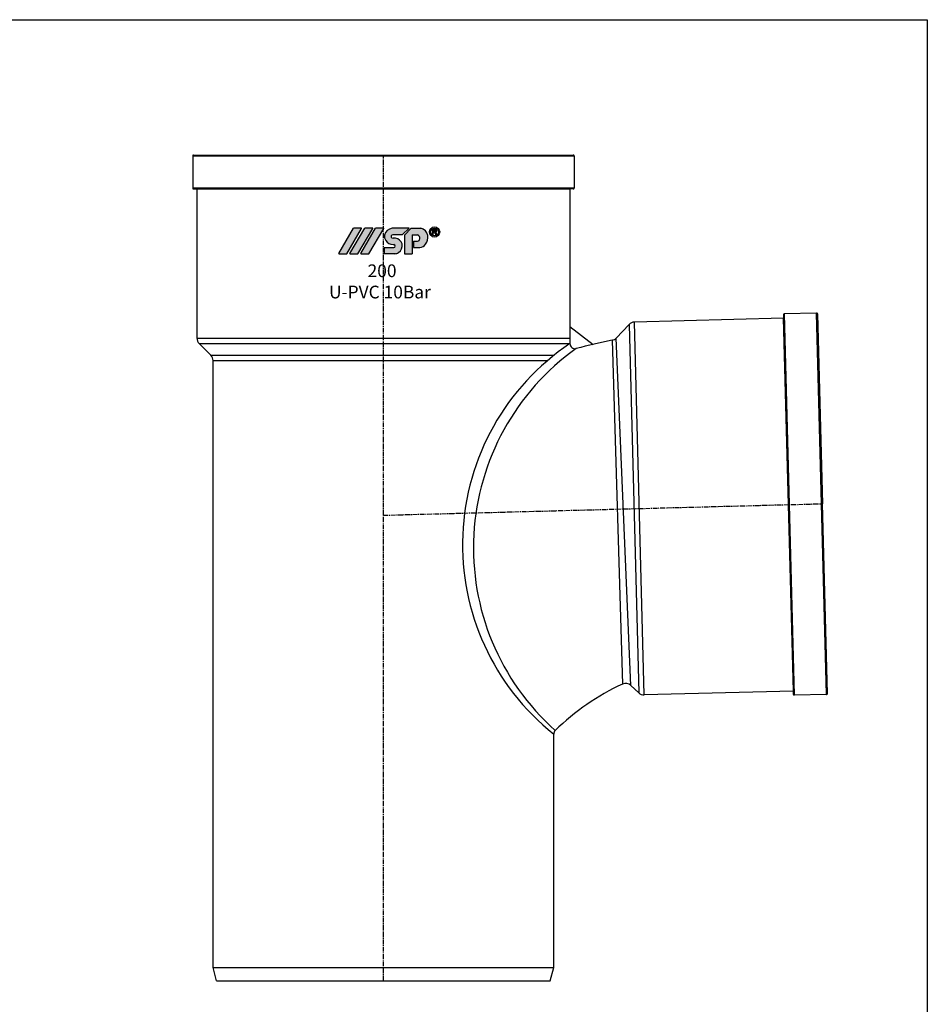
# Model space of a CAD drawing. Units: millimetres. Extents: x -1270 to 56998, y -20918 to -6343.
# Drawn here: x 12566 to 13100, y -16600 to -16020 of the extents above; entities that cross this region are included whole.
import ezdxf

# ---------------------------------------------------------------- set-up
doc = ezdxf.new("R2010")
doc.units = ezdxf.units.MM
doc.header["$LTSCALE"] = 0.5
doc.header["$MEASUREMENT"] = 0
doc.linetypes.add('CENTER2', pattern=[28.575000000000003, 19.05, -3.175, 3.175, -3.175])
doc.styles.get("Standard").update_dxf_attribs({"font": 'TIMES.TTF'})

msp = doc.modelspace()

# ---------------------------------------------------------------- hatches: boundary and pattern name
h = msp.add_hatch(color=256)
edge = h.paths.add_edge_path(flags=16)
edge.add_arc((12810.34295621092, -16145.24936492372), 2.33230056569666, 0, 360)
edge = h.paths.add_edge_path()
edge.add_arc((12810.34295621092, -16145.24936492372), 2.986171728242397, 0, 360)
edge = h.paths.add_edge_path(flags=0)
edge.add_line((12809.87607923054, -16145.59102810933), (12809.51220044631, -16145.59102810933))
edge.add_line((12809.51220044631, -16145.59102810933), (12809.5122004463, -16146.8816556167))
edge.add_line((12809.5122004463, -16146.8816556167), (12808.84859213825, -16146.8816556167))
edge.add_line((12808.84859213825, -16146.8816556167), (12808.84859213825, -16143.58048035857))
edge.add_line((12808.84859213825, -16143.58048035857), (12810.37935246596, -16143.58048035857))
edge.add_spline(control_points=[(12810.37935246596, -16143.58048035857), (12810.41812072205, -16143.58143248274), (12810.4540974337, -16143.5823516985), (12810.59563704176, -16143.58707377477), (12810.70328325227, -16143.59294274749), (12810.92257284714, -16143.62478306019), (12811.04051204043, -16143.65348227646), (12811.25624886671, -16143.76572279397), (12811.35331982775, -16143.84855467989), (12811.49705437417, -16144.03883333538), (12811.54998994514, -16144.13901315923), (12811.6393943146, -16144.39331139703), (12811.64793929529, -16144.55367687409), (12811.60318641144, -16144.84801493314), (12811.55355198145, -16144.99439570236), (12811.37712818153, -16145.24637982932), (12811.2542122661, -16145.34614486104), (12811.06020142297, -16145.44458914654), (12810.99662844544, -16145.46868920651), (12810.93322992669, -16145.48827002857)], knot_values=[0.08270435235932805, 0.08270435235932805, 0.08270435235932805, 0.08270435235932805, 0.1238863072617624, 0.1238863072617624, 0.2434216570973132, 0.2434216570973132, 0.3629570069328639, 0.3629570069328639, 0.4824923567684146, 0.4824923567684146, 0.6020277066039653, 0.6020277066039653, 0.7543065379609859, 0.7543065379609859, 0.9065853693180064, 0.9065853693180064, 1.058864200675027, 1.058864200675027, 1.128438679672719, 1.128438679672719, 1.128438679672719, 1.128438679672719], degree=3, periodic=0)
edge.add_spline(control_points=[(12810.93322992669, -16145.48827002857), (12810.93638171769, -16145.49119210622), (12810.93953850631, -16145.4941135865), (12811.00252598508, -16145.55229618791), (12811.06856122999, -16145.61845586961), (12811.23222417409, -16145.81260111523), (12811.32304343437, -16145.95433306892), (12811.56247010646, -16146.32995440717), (12811.71717422975, -16146.57146110752), (12811.93988802411, -16146.8816556167)], knot_values=[0.001539194534511013, 0.001539194534511013, 0.001539194534511013, 0.001539194534511013, 0.00654559197621174, 0.00654559197621174, 0.101258325553118, 0.101258325553118, 0.2857571149076036, 0.2857571149076036, 0.6170399415091036, 0.6170399415091036, 0.6170399415091036, 0.6170399415091036], degree=3, periodic=0)
edge.add_line((12811.93988802411, -16146.8816556167), (12811.09838292512, -16146.8816556167))
edge.add_spline(control_points=[(12811.09838292512, -16146.88165561669), (12810.99264077075, -16146.71541031832), (12810.8871043141, -16146.54900175828), (12810.67318206611, -16146.2141793722), (12810.57016077025, -16146.0461650431), (12810.40146710009, -16145.82865563207), (12810.34619052854, -16145.7641012287), (12810.23271956726, -16145.66378743802), (12810.1791548058, -16145.63056050832), (12810.05223541499, -16145.59581290816), (12809.96892882681, -16145.592798306), (12809.87607923053, -16145.59102810933)], knot_values=[0, 0, 0, 0, 0.2278117702676297, 0.2278117702676297, 0.4596649438483237, 0.4596649438483237, 0.559464326294171, 0.559464326294171, 0.6592637087400184, 0.6592637087400184, 0.7633766662487997, 0.7633766662487997, 0.7633766662487997, 0.7633766662487997], degree=3, periodic=0)
edge = h.paths.add_edge_path(flags=0)
edge.add_spline(control_points=[(12810.3967515661, -16144.17471822838), (12810.52272937003, -16144.17946279619), (12810.63894845712, -16144.18804743097), (12810.83140866484, -16144.27007960295), (12810.8995598909, -16144.34104447901), (12810.96705663639, -16144.52810825303), (12810.96278681139, -16144.63798402575), (12810.88107062755, -16144.82465907934), (12810.80828889253, -16144.89086254087), (12810.60763505739, -16144.96715060512), (12810.48749899672, -16144.97760946709), (12810.33701462417, -16144.98274773541), (12810.31443270209, -16144.98335886627), (12810.29484255096, -16144.98393244955)], knot_values=[0, 0, 0, 0, 0.1509934704597492, 0.1509934704597492, 0.3019869409194984, 0.3019869409194984, 0.4529804113792476, 0.4529804113792476, 0.6047831139445079, 0.6047831139445079, 0.7565858165097683, 0.7565858165097683, 0.7829592335193234, 0.7829592335193234, 0.7829592335193234, 0.7829592335193234], degree=3, periodic=0)
edge.add_line((12810.29484255095, -16144.98393244955), (12809.51220044631, -16144.98393244955))
edge.add_line((12809.51220044631, -16144.98393244955), (12809.5122004463, -16144.17471822838))
edge.add_line((12809.5122004463, -16144.17471822838), (12810.3967515661, -16144.17471822838))
edge = h.paths.add_edge_path()
edge.add_arc((12800.95484690674, -16149.13747211338), 5.266203818135079, 278.2967290044825, 321.4942710156108)
edge.add_arc((12800.38211443499, -16148.6379323321), 6.025501002783639, 321.1677946562077, 372.4815021748482)
edge.add_arc((12801.24131152722, -16148.08105561429), 5.078890252078454, 8.439246502480056, 79.64368170316475)
edge.add_line((12802.15433970807, -16143.08490652389), (12796.59954820594, -16143.08490652389))
edge.add_line((12796.59954820594, -16143.08490652389), (12792.57256079454, -16147.03972773508))
edge.add_line((12792.57256079454, -16147.03972773508), (12792.57256079454, -16158.05195843215))
edge.add_line((12792.57256079454, -16158.05195843215), (12797.09089703404, -16158.05195843215))
edge.add_line((12797.09089703404, -16158.05195843215), (12797.09089703405, -16147.00885729258))
edge.add_line((12797.09089703405, -16147.00885729258), (12800.21404482193, -16147.00885729258))
edge.add_arc((12799.70718717752, -16148.8962673425), 1.954282827086398, -10.48018902292199, 74.96806612747127, ccw=False)
edge.add_arc((12800.01554136478, -16149.02526298347), 1.629146132181178, 279.69420272156435, 352.0090076988656, ccw=False)
edge.add_line((12800.28987270051, -16150.63114574327), (12797.83614513782, -16150.63114574328))
edge.add_line((12797.83614513782, -16150.63114574328), (12797.83614513782, -16154.34855999331))
edge.add_line((12797.83614513782, -16154.34855999331), (12801.71475858704, -16154.34855999331))
edge = h.paths.add_edge_path()
edge.add_arc((12786.20585093794, -16153.52649060905), 0.8793192495108129, 358.3107174588205, 443.651460925557)
edge.add_line((12786.30308282687, -16152.6525636657), (12785.85369606848, -16152.6525636657))
edge.add_arc((12785.9425609446, -16147.42699719083), 5.226322028864393, 213.1426167672761, 269.0257340380329, ccw=False)
edge.add_arc((12784.93589242126, -16147.95362288554), 4.096968161996819, 167.8446968014893, 214.6730370871732, ccw=False)
edge.add_arc((12785.92772408023, -16148.16653166671), 5.111394003721215, 96.18671430349451, 167.8526200203664, ccw=False)
edge.add_line((12785.3768751271, -16143.08490652389), (12795.28510874689, -16143.08490652389))
edge.add_line((12795.28510874689, -16143.08490652389), (12791.28955509109, -16147.00885729258))
edge.add_line((12791.28955509109, -16147.00885729258), (12785.74071939425, -16147.00885729258))
edge.add_arc((12785.84888047558, -16148.10431347193), 1.10078293064624, 95.6388855760743, 152.8694839104956)
edge.add_arc((12785.51288463236, -16147.95516441255), 0.7340277153411188, 151.2704969341307, 204.4456391684803)
edge.add_arc((12785.88039973741, -16147.77083349593), 1.144986173050049, 205.2321906440986, 268.9965937548175)
edge.add_line((12785.86034891484, -16148.91564409206), (12787.30159302385, -16148.91564409206))
edge.add_arc((12786.87057680618, -16153.32139268443), 4.426781634447353, 14.274667807082722, 84.41251033634279, ccw=False)
edge.add_arc((12786.52025861658, -16153.36234243617), 4.776608920754244, -57.58056835753621, 13.71457611946181, ccw=False)
edge.add_arc((12786.69540328621, -16153.43019014808), 4.626781250934103, 272.6673793810702, 301.0388633233366, ccw=False)
edge.add_line((12786.91072321644, -16158.05195843215), (12780.60784470341, -16158.05195843215))
edge.add_line((12780.60784470341, -16158.05195843215), (12780.60784470341, -16154.34855999331))
edge.add_line((12780.60784470341, -16154.34855999331), (12786.34742331712, -16154.34855999331))
edge.add_arc((12786.25742612652, -16153.52567286917), 0.827793883397142, 276.2414954319196, 358.1489074833762)
edge = h.paths.add_edge_path()
edge.add_arc((12771.60787179836, -16157.99126241372), 0.05593423118440852, 270, 329.6723039885574)
edge.add_line((12771.6561515177, -16158.01950611955), (12780.36597670067, -16143.13095296946))
edge.add_arc((12780.31769698133, -16143.10270926363), 0.05593423118440852, 329.6723039885574, 450)
edge.add_line((12780.31769698133, -16143.04677503245), (12775.68709030031, -16143.04677503245))
edge.add_arc((12775.68709030032, -16143.10270926363), 0.05593423118440852, 90, 149.6723039885574)
edge.add_line((12775.63881058098, -16143.07446555782), (12766.92898539802, -16157.96301870789))
edge.add_arc((12766.97726511736, -16157.99126241372), 0.05593423118440852, 149.6723039885574, 270)
edge.add_line((12766.97726511736, -16158.04719664491), (12771.60787179836, -16158.0471966449))
edge = h.paths.add_edge_path()
edge.add_arc((12765.15750552401, -16157.99126241372), 0.05593423118440852, 270, 329.6723039885574)
edge.add_line((12765.20578524334, -16158.01950611955), (12773.91561042631, -16143.13095296946))
edge.add_arc((12773.86733070697, -16143.10270926363), 0.05593423118440852, 329.6723039885574, 450)
edge.add_line((12773.86733070697, -16143.04677503245), (12769.23672402596, -16143.04677503245))
edge.add_arc((12769.23672402596, -16143.10270926363), 0.05593423118440852, 90, 149.6723039885574)
edge.add_line((12769.18844430662, -16143.07446555782), (12760.47861912366, -16157.9630187079))
edge.add_arc((12760.526898843, -16157.99126241372), 0.05593423118440852, 149.6723039885574, 270)
edge.add_line((12760.526898843, -16158.04719664491), (12765.15750552401, -16158.04719664491))
edge = h.paths.add_edge_path()
edge.add_arc((12758.55798129982, -16157.99126241372), 0.05593423118440852, 270, 329.6723039885574)
edge.add_line((12758.60626101917, -16158.01950611955), (12767.31608620213, -16143.13095296946))
edge.add_arc((12767.26780648279, -16143.10270926363), 0.05593423118440852, 329.6723039885574, 450)
edge.add_line((12767.26780648279, -16143.04677503245), (12762.63719980179, -16143.04677503245))
edge.add_arc((12762.63719980179, -16143.10270926363), 0.05593423118440852, 90, 149.6723039885574)
edge.add_line((12762.58892008244, -16143.07446555782), (12753.87909489947, -16157.96301870789))
edge.add_arc((12753.92737461881, -16157.99126241372), 0.05593423118440852, 149.6723039885574, 270)
edge.add_line((12753.92737461881, -16158.04719664491), (12758.55798129982, -16158.04719664491))

# ---------------------------------------------------------------- linework, layer by layer
for p, q in [((12667.93426251424, -16100.44024213723, 4203.650032012374), (12667.93426251424, -16119.44024213723, 4203.650032012374)), ((12667.93426251424, -16100.44024213723, 4203.650032012374), (12892.46857020655, -16100.44024213723, 4203.650032012374)), ((12668.43426251424, -16099.94024213723), (12891.96857020655, -16099.94024213723)), ((12892.46857020655, -16100.44024213723, 4203.650032012374), (12892.46857020655, -16119.44024213723, 4203.650032012374)), ((12892.46857020655, -16119.44024213723, 4203.650032012374), (12667.93426251424, -16119.44024213723, 4203.650032012374)), ((12668.43426251424, -16119.94024213723, 4203.650032012374), (12670.43426251424, -16119.94024213723, 4203.650032012374)), ((12670.43426251424, -16119.94024213723), (12670.43426251424, -16207.73557745917)), ((12670.43426251424, -16119.94024213723), (12889.96857020655, -16119.94024213723)), ((12891.96857020655, -16119.94024213723, 4203.650032012374), (12889.96857020655, -16119.94024213723, 4203.650032012374)), ((12889.96857020655, -16119.94024213723), (12889.96857020655, -16210.94546346518)), ((12809.87607923054, -16145.59102810933), (12809.51220044631, -16145.59102810933)), ((13015.74631925495, -16195.96750058173), (12927.98106920169, -16198.26571453614)), ((13015.69396535834, -16193.96818593179, 4203.650032012374), (13015.74631925495, -16195.96750058173, 4203.650032012374)), ((13021.49305747922, -16415.4265793498), (13015.74631925495, -16195.96750058173)), ((13035.17419472121, -16192.95790677729, 4203.650032012374), (13016.18070554667, -16193.45526879514, 4203.650032012374)), ((13016.18070554667, -16193.45526879514, 4203.650032012374), (13022.05832851247, -16417.91263418808, 4203.650032012374)), ((13041.05181768701, -16417.41527217023, 4203.650032012374), (13035.17419472121, -16192.9579067773, 4203.650032012374)), ((13035.68711185785, -16193.44464696563), (13038.6128348666, -16305.17350099961)), ((12889.96857020656, -16200.84967410819, -5444.87829905268), (12903.65114127078, -16211.38238847487, 9821.766521895917)), ((12924.83468079952, -16199.6665769079), (12917.24675880565, -16207.66257829722)), ((12924.83468079952, -16199.6665769079), (12930.51241556795, -16416.49052001135)), ((12933.72780742596, -16417.7247933042), (12927.98106920169, -16198.26571453614)), ((12670.43426251424, -16207.73557745917), (12889.96857020655, -16207.73557745917)), ((12925.90539452224, -16412.11862028087), (12917.24675880565, -16207.66257829722)), ((12671.7522819989, -16210.91755797451), (12678.63339687573, -16217.79867285135)), ((12671.7522819989, -16210.91755797451), (12889.96857020655, -16210.91755797452)), ((12914.8511076351, -16208.98037052208), (12920.92307535071, -16411.29650870278)), ((12678.63339687573, -16217.79867285135), (12880.590676188, -16217.79867285135)), ((12679.9514163604, -16578.22733713491), (12679.9514163604, -16220.98065336669)), ((12679.9514163604, -16220.98065336669), (12876.73062945597, -16220.98065336669)), ((13041.53855787535, -16416.90235503359), (13038.6128348666, -16305.17350099961)), ((12930.51241556795, -16416.49052001135), (12925.90539452224, -16412.11862028087)), ((13021.49305747922, -16415.4265793498), (12933.72780742596, -16417.7247933042)), ((13021.54541137583, -16417.42589399975, 4203.650032012374), (13021.49305747922, -16415.4265793498, 4203.650032012374)), ((13041.05181768701, -16417.41527217023, 4203.650032012374), (13022.05832851247, -16417.91263418808, 4203.650032012374)), ((12880.4514163604, -16578.22733713491), (12880.45141636039, -16440.75896799858)), ((12682.01808302708, -16585.94024213723, 4203.650032012374), (12679.9514163604, -16578.22733713492, 4203.650032012374)), ((12679.9514163604, -16578.22733713491), (12880.4514163604, -16578.22733713491)), ((12878.38474969372, -16585.94024213723, 4203.650032012374), (12880.4514163604, -16578.22733713492, 4203.650032012374)), ((12682.01808302707, -16585.94024213723), (12878.38474969372, -16585.94024213723))]:
    msp.add_line(p, q)
at = {"color": 1, "linetype": 'CENTER2', "ltscale": 0.3}
for p, q in [((12780.2014163604, -16585.94024213723), (12780.2014163604, -16099.94024213723)), ((12780.2014163604, -16585.94024213723, 4203.650032012374), (12780.2014163604, -16099.94024213723, 4203.650032012374)), ((12780.2014163604, -16311.9402421372), (13038.6128348666, -16305.17350099961)), ((12780.2014163604, -16311.9402421372, 4203.650032012374), (13038.6128348666, -16305.17350099961, 4203.650032012374))]:
    msp.add_line(p, q, dxfattribs=at)
at = {"color": 3}
for p, q in [((12753.87909489947, -16157.96301870789), (12762.58892008244, -16143.07446555782)), ((12758.60626101917, -16158.01950611955), (12767.31608620213, -16143.13095296946)), ((12760.47861912366, -16157.9630187079), (12769.18844430662, -16143.07446555782)), ((12767.26780648279, -16143.04677503245), (12762.63719980179, -16143.04677503245)), ((12765.20578524334, -16158.01950611955), (12773.91561042631, -16143.13095296946)), ((12766.92898539802, -16157.96301870789), (12775.63881058098, -16143.07446555782)), ((12773.86733070697, -16143.04677503245), (12769.23672402596, -16143.04677503245)), ((12771.6561515177, -16158.01950611955), (12780.36597670067, -16143.13095296946)), ((12780.31769698133, -16143.04677503245), (12775.68709030031, -16143.04677503245)), ((12795.28510874689, -16143.08490652389), (12785.3768751271, -16143.08490652389)), ((12791.28955509109, -16147.00885729258), (12795.28510874689, -16143.08490652389)), ((12796.59954820594, -16143.08490652389), (12792.57256079454, -16147.03972773508)), ((12796.59954820594, -16143.08490652389), (12802.15433970807, -16143.08490652389)), ((12810.37935246596, -16143.58048035857), (12808.84859213825, -16143.58048035857)), ((12808.84859213825, -16143.58048035857), (12808.84859213825, -16146.8816556167)), ((12809.51220044631, -16144.98393244955), (12809.5122004463, -16144.17471822838)), ((12809.5122004463, -16144.17471822838), (12810.3967515661, -16144.17471822838)), ((12791.28955509109, -16147.00885729258), (12785.74071939425, -16147.00885729258)), ((12787.30159302385, -16148.91564409206), (12785.86034891484, -16148.91564409206)), ((12792.57256079454, -16147.03972773508), (12792.57256079454, -16158.05195843215)), ((12797.09089703405, -16147.00885729258), (12800.21404482193, -16147.00885729258)), ((12797.09089703405, -16147.00885729258), (12797.09089703404, -16158.05195843215)), ((12808.84859213825, -16146.8816556167), (12809.5122004463, -16146.8816556167)), ((12810.29484255095, -16144.98393244955), (12809.51220044631, -16144.98393244955)), ((12809.5122004463, -16146.8816556167), (12809.51220044631, -16145.59102810933)), ((12811.09838292512, -16146.8816556167), (12811.93988802411, -16146.8816556167)), ((12780.60784470341, -16154.34855999331), (12780.60784470341, -16158.05195843215)), ((12780.60784470341, -16154.34855999331), (12786.34742331712, -16154.34855999331)), ((12785.85369606848, -16152.6525636657), (12786.30308282687, -16152.6525636657)), ((12797.83614513782, -16150.63114574328), (12797.83614513782, -16154.34855999331)), ((12797.83614513782, -16150.63114574328), (12800.28987270051, -16150.63114574327)), ((12797.83614513782, -16154.34855999331), (12801.71475858704, -16154.34855999331)), ((12753.92737461881, -16158.04719664491), (12758.55798129982, -16158.04719664491)), ((12760.526898843, -16158.04719664491), (12765.15750552401, -16158.04719664491)), ((12766.97726511736, -16158.04719664491), (12771.60787179836, -16158.0471966449)), ((12786.91072321644, -16158.05195843215), (12780.60784470341, -16158.05195843215)), ((12792.57256079454, -16158.05195843215), (12797.09089703404, -16158.05195843215))]:
    msp.add_line(p, q, dxfattribs=at)
msp.add_lwpolyline([(12024.52852266557, -16020.29954103415), (13100.34680840342, -16020.29954103415), (13100.34680840342, -16721.7892731555), (12024.52852266557, -16721.7892731555)], close=True)
for radius in [2.986171728242397, 2.33230056569666]:
    msp.add_circle((12810.34295621092, -16145.24936492372), radius, dxfattribs=at)
for centre, radius, start, end in [((12668.43426251424, -16100.44024213723, 4203.650032012374), 0.5, 90, 180), ((12891.96857020655, -16100.44024213723, 4203.650032012374), 0.5, 0, 90), ((12668.43426251424, -16119.44024213723, 4203.650032012374), 0.5, 180, 270), ((12891.96857020655, -16119.44024213723, 4203.650032012374), 0.5, 270, 0), ((13016.19379402082, -16193.95509745763, 4203.650032012374), 0.4999999999999999, 91.5000000002009, 181.5000000002009), ((13035.18728319536, -16193.45773543978, 4203.650032012374), 0.4999999999999999, 1.500000000200897, 91.5000000002009), ((12928.09886546907, -16202.76417249852), 4.499999999999999, 91.5000000002009, 136.4999999999064), ((12674.93426251424, -16207.73557745917), 4.5, 180, 225), ((12913.9825741361, -16204.56498270659), 4.5, 281.128347480029, 316.4999999999064), ((12969.29209061895, -16329.33426635234), 142.5065947234362, 123.8230947761579, 231.434091306748), ((12977.14933555107, -16331.17011420416, 4203.650032012374), 143.9541964890772, 125.4113935362277, 228.2801169696707), ((12892.96857020655, -16210.94546346518, 4203.650032012374), 3, 180, 284.8225244168051), ((12979.72645107518, -16538.78895162944, 4203.650032012374), 336.128711, 101.128347480029, 104.8225244168051), ((12675.4514163604, -16220.98065336669), 4.5, 0, 45), ((12979.72645107518, -16538.78895162944, 4203.650032012374), 140.4, 114.7605824033911, 134.4825227215366), ((12922.80779893162, -16415.38280495043), 4.5, 46.49999999990638, 114.7605824033911), ((12933.61001115857, -16413.2263353418), 4.499999999999999, 226.5000000004958, 271.5000000002009), ((13041.03872921286, -16416.91544350774, 4203.650032012374), 0.4999999999999999, 271.5000000002009, 1.500000000200897), ((13022.04524003832, -16417.41280552559, 4203.650032012374), 0.4999999999999999, 181.5000000002009, 271.5000000002009), ((12883.4514163604, -16440.75896799858), 3, 134.4825227215366, 180)]:
    msp.add_arc(centre, radius, start, end)
for centre, radius, start, end in [((12762.63719980179, -16143.10270926363), 0.05593423118440852, 90, 149.6723039885574), ((12767.26780648279, -16143.10270926363), 0.05593423118440852, 329.6723039885574, 90), ((12769.23672402596, -16143.10270926363), 0.05593423118440852, 90, 149.6723039885574), ((12773.86733070697, -16143.10270926363), 0.05593423118440852, 329.6723039885574, 90), ((12775.68709030032, -16143.10270926363), 0.05593423118440852, 90, 149.6723039885574), ((12780.31769698133, -16143.10270926363), 0.05593423118440852, 329.6723039885574, 90), ((12785.92772408023, -16148.16653166671), 5.111394003721215, 96.18671430349447, 167.8526200203664), ((12801.24131152722, -16148.08105561429), 5.078890252078454, 8.439246502480056, 79.64368170316475), ((12784.93589242126, -16147.95362288554), 4.096968161996819, 167.8446968014894, 214.6730370871732), ((12785.9425609446, -16147.42699719083), 5.226322028864393, 213.1426167672761, 269.0257340380329), ((12785.51288463236, -16147.95516441255), 0.7340277153411188, 151.2704969341307, 204.4456391684803), ((12785.88039973741, -16147.77083349593), 1.144986173050049, 205.2321906440986, 268.9965937548175), ((12785.84888047558, -16148.10431347193), 1.10078293064624, 95.6388855760743, 152.8694839104956), ((12786.87057680618, -16153.32139268443), 4.426781634447353, 14.2746678070827, 84.4125103363428), ((12799.70718717752, -16148.8962673425), 1.954282827086398, 349.5198109770781, 74.96806612747135), ((12800.01554136478, -16149.02526298347), 1.629146132181178, 279.6942027215644, 352.0090076988657), ((12800.38211443499, -16148.6379323321), 6.025501002783639, 321.1677946562077, 12.48150217484826), ((12786.20585093794, -16153.52649060905), 0.8793192495108129, 358.3107174588205, 83.65146092555702), ((12786.25742612652, -16153.52567286917), 0.827793883397142, 276.2414954319196, 358.1489074833762), ((12786.52025861658, -16153.36234243617), 4.776608920754244, 302.4194316424638, 13.71457611946185), ((12800.95484690674, -16149.13747211338), 5.266203818135079, 278.2967290044825, 321.4942710156108), ((12753.92737461881, -16157.99126241372), 0.05593423118440852, 149.6723039885574, 270), ((12758.55798129982, -16157.99126241372), 0.05593423118440852, 270, 329.6723039885574), ((12760.526898843, -16157.99126241372), 0.05593423118440852, 149.6723039885574, 270), ((12765.15750552401, -16157.99126241372), 0.05593423118440852, 270, 329.6723039885574), ((12766.97726511736, -16157.99126241372), 0.05593423118440852, 149.6723039885574, 270), ((12771.60787179836, -16157.99126241372), 0.05593423118440852, 270, 329.6723039885574), ((12786.69540328621, -16153.43019014808), 4.626781250934103, 272.6673793810701, 301.0388633233366)]:
    msp.add_arc(centre, radius, start, end, dxfattribs=at)
for points, knots in [([(12810.3967515661, -16144.17471822838), (12810.52272937003, -16144.17946279619), (12810.63894845712, -16144.18804743097), (12810.83140866484, -16144.27007960295), (12810.8995598909, -16144.34104447901), (12810.96705663639, -16144.52810825303), (12810.96278681139, -16144.63798402575), (12810.88107062755, -16144.82465907934), (12810.80828889253, -16144.89086254087), (12810.60763505739, -16144.96715060512), (12810.48749899672, -16144.97760946709), (12810.33701462417, -16144.98274773541), (12810.31443270209, -16144.98335886627), (12810.29484255096, -16144.98393244955)], [0, 0, 0, 0, 0.1509934704597492, 0.1509934704597492, 0.3019869409194984, 0.3019869409194984, 0.4529804113792476, 0.4529804113792476, 0.6047831139445079, 0.6047831139445079, 0.7565858165097683, 0.7565858165097683, 0.7829592335193234, 0.7829592335193234, 0.7829592335193234, 0.7829592335193234]), ([(12810.93322992669, -16145.48827002857), (12810.99662844544, -16145.46868920651), (12811.06020142297, -16145.44458914654), (12811.2542122661, -16145.34614486104), (12811.37712818153, -16145.24637982932), (12811.55355198145, -16144.99439570236), (12811.60318641144, -16144.84801493314), (12811.64793929529, -16144.55367687409), (12811.6393943146, -16144.39331139703), (12811.54998994514, -16144.13901315923), (12811.49705437417, -16144.03883333538), (12811.35331982775, -16143.84855467989), (12811.25624886671, -16143.76572279397), (12811.04051204043, -16143.65348227646), (12810.92257284714, -16143.62478306019), (12810.70328325227, -16143.59294274749), (12810.59563704176, -16143.58707377477), (12810.4540974337, -16143.5823516985), (12810.41812072205, -16143.58143248274), (12810.37935246596, -16143.58048035857)], [0.08270435235932805, 0.08270435235932805, 0.08270435235932805, 0.08270435235932805, 0.1522788313570206, 0.1522788313570206, 0.3045576627140411, 0.3045576627140411, 0.4568364940710616, 0.4568364940710616, 0.6091153254280822, 0.6091153254280822, 0.7286506752636329, 0.7286506752636329, 0.8481860250991836, 0.8481860250991836, 0.9677213749347343, 0.9677213749347343, 1.087256724770285, 1.087256724770285, 1.128438679672719, 1.128438679672719, 1.128438679672719, 1.128438679672719]), ([(12809.87607923053, -16145.59102810933), (12809.96892882681, -16145.592798306), (12810.05223541499, -16145.59581290816), (12810.1791548058, -16145.63056050832), (12810.23271956726, -16145.66378743802), (12810.34619052854, -16145.7641012287), (12810.40146710009, -16145.82865563207), (12810.57016077025, -16146.0461650431), (12810.67318206611, -16146.2141793722), (12810.8871043141, -16146.54900175828), (12810.99264077075, -16146.71541031832), (12811.09838292512, -16146.88165561669)], [0, 0, 0, 0, 0.1041129575087814, 0.1041129575087814, 0.2039123399546287, 0.2039123399546287, 0.3037117224004761, 0.3037117224004761, 0.5355648959811701, 0.5355648959811701, 0.7633766662487997, 0.7633766662487997, 0.7633766662487997, 0.7633766662487997]), ([(12811.93988802411, -16146.8816556167), (12811.71717422975, -16146.57146110752), (12811.56247010646, -16146.32995440717), (12811.32304343437, -16145.95433306892), (12811.23222417409, -16145.81260111523), (12811.06856122999, -16145.61845586961), (12811.00252598508, -16145.55229618791), (12810.93953850631, -16145.4941135865), (12810.93638171769, -16145.49119210622), (12810.93322992669, -16145.48827002857)], [0.001539194534511059, 0.001539194534511059, 0.001539194534511059, 0.001539194534511059, 0.332822021136011, 0.332822021136011, 0.5173208104904966, 0.5173208104904966, 0.6120335440674028, 0.6120335440674028, 0.6170399415091036, 0.6170399415091036, 0.6170399415091036, 0.6170399415091036])]:
    msp.add_open_spline(points, degree=3, knots=knots, dxfattribs=at)

# ---------------------------------------------------------------- texts
at = {"char_height": 7.50217076700434, "attachment_point": 1}
for s, insert, width in [('{\\fArial|b1|i0|c0|p34; 20\\fArial|b1|i0|c238|p34;0}', (12768.60138444685, -16164.3252349965), 64.1910674911731), ('{\\fArial|b1|i0|c0|p34;U-PVC \\fArial|b1|i0|c204|p34;10\\fArial|b1|i0|c0|p34;Bar}', (12748.20248674056, -16176.84039983781), 88.57161680677712)]:
    msp.add_mtext(s, dxfattribs=dict(at, insert=insert, width=width))

doc.saveas('drawing.dxf')
